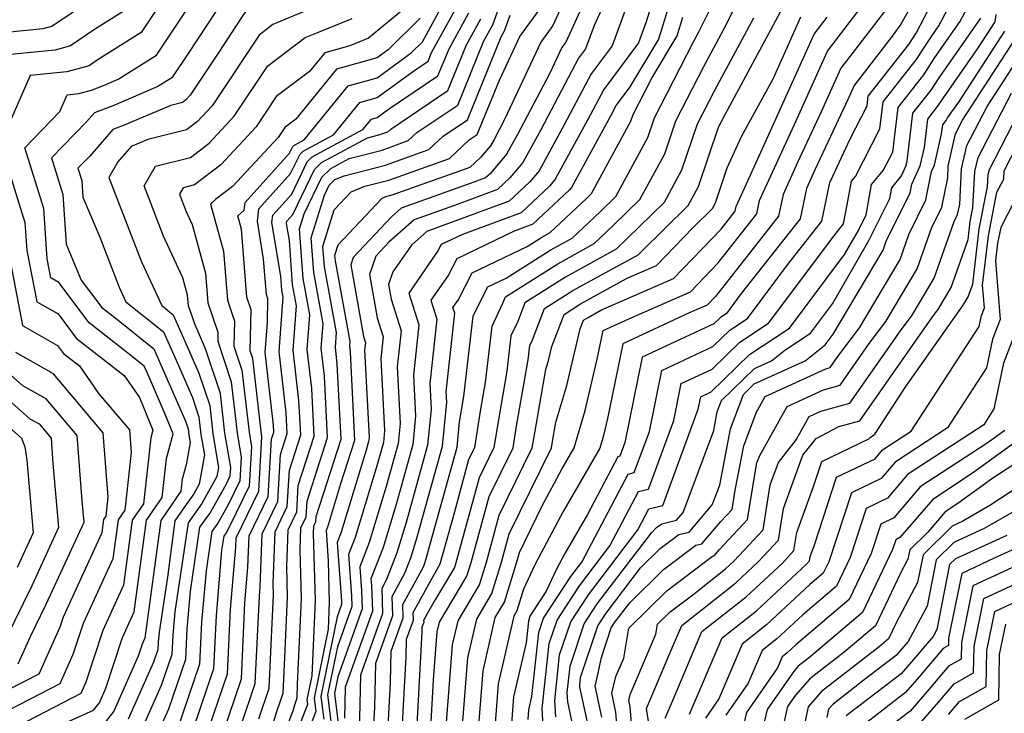
# Model space of a CAD drawing. Extents: x 2032210 to 2040412, y 2863029 to 2864718.
# Drawn here: x 2034801 to 2034913, y 2863486 to 2863565 of the extents above; entities that cross this region are included whole.
import ezdxf

# ---------------------------------------------------------------- set-up
doc = ezdxf.new("R2010")
doc.units = 0

msp = doc.modelspace()

# ---------------------------------------------------------------- linework, layer by layer
at = {"layer": 'Unknown_Line_Type', "color": 0}
for points in [[(2034821.52, 2863574.65, 2110), (2034814.43, 2863563.98, 2110), (2034809.39, 2863560.8, 2110), (2034808.48, 2863560.18, 2110), (2034805.94, 2863559.47, 2110), (2034801.75, 2863559.06, 2110), (2034799.11, 2863553.05, 2110)], [(2034869.82, 2863572.86, 2076), (2034866.14, 2863564.79, 2076), (2034865.16, 2863562.1, 2076), (2034864.36, 2863561.03, 2076), (2034860.03, 2863552.86, 2076), (2034857.99, 2863549.12, 2076), (2034856.52, 2863547.39, 2076), (2034855.09, 2863546.04, 2076), (2034850.17, 2863544.22, 2076), (2034845.57, 2863542.58, 2076), (2034842.7, 2863540.03, 2076), (2034841.21, 2863538.44, 2076), (2034840.5, 2863536.32, 2076), (2034841.37, 2863531.39, 2076), (2034842.05, 2863529.22, 2076), (2034841.78, 2863526.76, 2076), (2034842.2, 2863518.53, 2076), (2034842.07, 2863517.15, 2076), (2034841.25, 2863514.21, 2076), (2034838.85, 2863506.32, 2076), (2034838.08, 2863504.35, 2076), (2034838.42, 2863499.64, 2076), (2034838.47, 2863498.41, 2076), (2034836.83, 2863493.82, 2076), (2034835.7, 2863488.32, 2076), (2034836.15, 2863484.72, 2076)], [(2034864.9, 2863572.41, 2080), (2034861.41, 2863564.76, 2080), (2034860.05, 2863562.88, 2080), (2034855.94, 2863554.12, 2080), (2034854.7, 2863551.77, 2080), (2034854.29, 2863551.02, 2080), (2034853.15, 2863549.68, 2080), (2034851.95, 2863548.55, 2080), (2034843.05, 2863545.38, 2080), (2034842.32, 2863545.19, 2080), (2034841.9, 2863545.02, 2080), (2034836.86, 2863539.68, 2080), (2034836.5, 2863538.52, 2080), (2034836.55, 2863537.89, 2080), (2034838.23, 2863528.7, 2080), (2034838.19, 2863528.14, 2080), (2034838.26, 2863527.51, 2080), (2034838.77, 2863517.39, 2080), (2034837.17, 2863512.42, 2080), (2034835.67, 2863507.49, 2080), (2034835.52, 2863507.12, 2080), (2034835.77, 2863503.63, 2080), (2034835.89, 2863498.9, 2080), (2034835.76, 2863495.85, 2080), (2034834.15, 2863487.97, 2080), (2034834.34, 2863486.42, 2080), (2034831.02, 2863477.84, 2080)], [(2034867.36, 2863572.64, 2078), (2034862.9, 2863562.87, 2078), (2034862.45, 2863562.24, 2078), (2034861.08, 2863559.32, 2078), (2034857.36, 2863552.32, 2078), (2034856.14, 2863550.07, 2078), (2034854.25, 2863547.85, 2078), (2034853.73, 2863547.36, 2078), (2034851.96, 2863546.71, 2078), (2034844.11, 2863543.91, 2078), (2034843, 2863542.92, 2078), (2034838.62, 2863538.26, 2078), (2034838.35, 2863537.44, 2078), (2034839.78, 2863529.27, 2078), (2034840.01, 2863528.54, 2078), (2034839.92, 2863527.72, 2078), (2034840.43, 2863517.72, 2078), (2034840.38, 2863517.26, 2078), (2034840.11, 2863516.27, 2078), (2034837.26, 2863506.91, 2078), (2034836.8, 2863505.74, 2078), (2034837.28, 2863499.06, 2078), (2034837.3, 2863498.67, 2078), (2034836.79, 2863497.25, 2078), (2034834.93, 2863488.14, 2078), (2034835.25, 2863485.57, 2078)], [(2034842.37, 2863480.34, 2066), (2034842.88, 2863489.78, 2066), (2034842.97, 2863493.32, 2066), (2034844.33, 2863497.12, 2066), (2034844.27, 2863498.65, 2066), (2034846.63, 2863502.94, 2066), (2034846.8, 2863503.39, 2066), (2034846.95, 2863503.89, 2066), (2034850.49, 2863516.62, 2066), (2034850.77, 2863519.53, 2066), (2034851.16, 2863521.95, 2066), (2034851.3, 2863522.73, 2066), (2034852.32, 2863531.57, 2066), (2034853.11, 2863533.22, 2066), (2034853.99, 2863534.91, 2066), (2034856.09, 2863535.91, 2066), (2034861.11, 2863539.11, 2066), (2034863.62, 2863540.49, 2066), (2034866.8, 2863543.5, 2066), (2034868.59, 2863545.26, 2066), (2034872.26, 2863551.98, 2066), (2034873.02, 2863554.23, 2066), (2034877.42, 2863562.84, 2066), (2034878.1, 2863564.11, 2066), (2034882.21, 2863572.38, 2066)], [(2034874.03, 2863571.61, 2072), (2034872.07, 2863565.19, 2072), (2034871.2, 2863562.81, 2072), (2034867.22, 2863557.45, 2072), (2034865.36, 2863553.95, 2072), (2034861.69, 2863547.22, 2072), (2034861.06, 2863546.47, 2072), (2034857.79, 2863543.39, 2072), (2034851.09, 2863540.91, 2072), (2034848.67, 2863539.75, 2072), (2034848.3, 2863539.05, 2072), (2034844.99, 2863534.21, 2072), (2034846.13, 2863530.57, 2072), (2034845.51, 2863524.84, 2072), (2034845.75, 2863520.14, 2072), (2034845.43, 2863516.94, 2072), (2034843.53, 2863510.08, 2072), (2034842.03, 2863505.15, 2072), (2034840.65, 2863501.58, 2072), (2034840.7, 2863500.82, 2072), (2034840.81, 2863497.9, 2072), (2034837.71, 2863489.22, 2072), (2034837.63, 2863485.68, 2072)], [(2034843.95, 2863479.44, 2064), (2034844.67, 2863492.66, 2064), (2034844.72, 2863494.68, 2064), (2034845.5, 2863496.86, 2064), (2034845.47, 2863497.74, 2064), (2034847.25, 2863500.99, 2064), (2034848.56, 2863503.31, 2064), (2034850.17, 2863509.13, 2064), (2034851.84, 2863515.24, 2064), (2034852.49, 2863516.58, 2064), (2034853.2, 2863520.97, 2064), (2034853.73, 2863524.02, 2064), (2034854.47, 2863530.45, 2064), (2034855.72, 2863533.05, 2064), (2034856, 2863533.77, 2064), (2034861.97, 2863537.57, 2064), (2034866.12, 2863539.86, 2064), (2034868.35, 2863541.97, 2064), (2034871.35, 2863544.91, 2064), (2034874.19, 2863550.11, 2064), (2034875.46, 2863553.87, 2064), (2034878.64, 2863560.09, 2064), (2034881.21, 2863564.86, 2064), (2034884.14, 2863570.77, 2064)], [(2034825.14, 2863569.76, 2106), (2034819.78, 2863561.59, 2106), (2034817.92, 2863558.81, 2106), (2034816.33, 2863557.8, 2106), (2034811.31, 2863555.65, 2106), (2034809.07, 2863554.81, 2106), (2034808.16, 2863553.76, 2106), (2034804.16, 2863549.65, 2106), (2034805.48, 2863545.47, 2106), (2034805.84, 2863539.79, 2106), (2034807.58, 2863535.7, 2106), (2034809.92, 2863532.56, 2106), (2034811.41, 2863531.41, 2106), (2034815.86, 2863527.83, 2106), (2034816.66, 2863526.01, 2106), (2034819.52, 2863519.5, 2106), (2034819.78, 2863518.71, 2106), (2034819.86, 2863518, 2106), (2034820, 2863517.17, 2106), (2034819.55, 2863514.6, 2106), (2034819.11, 2863512.96, 2106), (2034818.96, 2863511.59, 2106), (2034816.65, 2863508.25, 2106), (2034814.85, 2863494.81, 2106), (2034814.53, 2863494.12, 2106), (2034814.08, 2863492.75, 2106), (2034811.28, 2863486.48, 2106), (2034808.83, 2863483.3, 2106)], [(2034829.12, 2863483.79, 2086), (2034829.91, 2863486.45, 2086), (2034830.62, 2863488.53, 2086), (2034830.85, 2863493.45, 2086), (2034831.12, 2863499.52, 2086), (2034831.03, 2863502.99, 2086), (2034831.18, 2863507.19, 2086), (2034832.18, 2863509.25, 2086), (2034832.35, 2863512.24, 2086), (2034834.17, 2863517.87, 2086), (2034833.89, 2863523.33, 2086), (2034833.38, 2863527.79, 2086), (2034833.66, 2863531.73, 2086), (2034832.9, 2863535.88, 2086), (2034832.5, 2863541.55, 2086), (2034833.02, 2863543.25, 2086), (2034835.05, 2863547.44, 2086), (2034836.07, 2863548.46, 2086), (2034838.17, 2863549.59, 2086), (2034841.92, 2863550.55, 2086), (2034844.91, 2863551.62, 2086), (2034845.89, 2863552.54, 2086), (2034850.55, 2863555.67, 2086), (2034853.53, 2863563.02, 2086), (2034854.55, 2863564.86, 2086), (2034856.21, 2863569.44, 2086)], [(2034871.12, 2863570.52, 2074), (2034868.18, 2863562.46, 2074), (2034865.79, 2863559.24, 2074), (2034862.69, 2863553.41, 2074), (2034859.84, 2863548.17, 2074), (2034858.79, 2863546.93, 2074), (2034856.44, 2863544.72, 2074), (2034848.37, 2863541.73, 2074), (2034847.03, 2863541.25, 2074), (2034845.28, 2863539.7, 2074), (2034843.14, 2863536.63, 2074), (2034842.66, 2863535.19, 2074), (2034842.95, 2863533.52, 2074), (2034844.09, 2863529.89, 2074), (2034843.65, 2863525.8, 2074), (2034843.97, 2863519.33, 2074), (2034843.75, 2863517.04, 2074), (2034842.39, 2863512.14, 2074), (2034840.44, 2863505.73, 2074), (2034839.37, 2863502.97, 2074), (2034839.56, 2863500.23, 2074), (2034839.64, 2863498.15, 2074), (2034836.87, 2863490.4, 2074), (2034836.48, 2863488.49, 2074), (2034837.05, 2863483.87, 2074)], [(2034852.55, 2863479.57, 2054), (2034853.44, 2863491.09, 2054), (2034854.84, 2863497.16, 2054), (2034855.89, 2863498.9, 2054), (2034857.31, 2863503.53, 2054), (2034857.6, 2863504.59, 2054), (2034860.21, 2863509.92, 2054), (2034862.43, 2863514.1, 2054), (2034863.84, 2863516.54, 2054), (2034865.09, 2863520.81, 2054), (2034866.49, 2863526.66, 2054), (2034867.15, 2863529.93, 2054), (2034870.07, 2863531.28, 2054), (2034877.11, 2863534.36, 2054), (2034880.29, 2863537.67, 2054), (2034884.69, 2863543.28, 2054), (2034885.01, 2863544.8, 2054), (2034887.35, 2863549.92, 2054), (2034888.97, 2863553.4, 2054), (2034892.77, 2863561.85, 2054), (2034895.24, 2863565.06, 2054), (2034899.38, 2863570.52, 2054)], [(2034805.09, 2863484.84, 2108), (2034808.99, 2863486.57, 2108), (2034809.64, 2863487.42, 2108), (2034810.39, 2863489.09, 2108), (2034812.28, 2863494.9, 2108), (2034813.63, 2863497.83, 2108), (2034815.02, 2863508.28, 2108), (2034816.82, 2863510.88, 2108), (2034817.31, 2863515.31, 2108), (2034818.07, 2863518.14, 2108), (2034817.12, 2863520.48, 2108), (2034815.08, 2863525.13, 2108), (2034814.75, 2863525.88, 2108), (2034812.9, 2863527.37, 2108), (2034808.47, 2863530.81, 2108), (2034805, 2863535.44, 2108), (2034804.1, 2863535.95, 2108), (2034803.68, 2863538.12, 2108), (2034803.31, 2863543.87, 2108), (2034801.12, 2863550.82, 2108), (2034805.12, 2863554.94, 2108), (2034805.97, 2863556.86, 2108), (2034807.31, 2863556.99, 2108), (2034808.73, 2863557.39, 2108), (2034810.13, 2863557.92, 2108), (2034811.8, 2863558.63, 2108), (2034816.18, 2863561.39, 2108), (2034821.28, 2863569.07, 2108)], [(2034875.14, 2863568.66, 2070), (2034873.48, 2863563.2, 2070), (2034870.22, 2863557.78, 2070), (2034868.65, 2863555.66, 2070), (2034868.03, 2863554.5, 2070), (2034863.55, 2863546.26, 2070), (2034863.33, 2863546.01, 2070), (2034859.14, 2863542.07, 2070), (2034857, 2863541.28, 2070), (2034850.44, 2863538.14, 2070), (2034849.45, 2863536.23, 2070), (2034847.5, 2863533.39, 2070), (2034848.17, 2863531.25, 2070), (2034847.38, 2863523.88, 2070), (2034847.52, 2863520.95, 2070), (2034847.12, 2863516.83, 2070), (2034844.67, 2863508.02, 2070), (2034843.62, 2863504.56, 2070), (2034842.43, 2863501.5, 2070), (2034841.88, 2863500.49, 2070), (2034841.98, 2863497.64, 2070), (2034839.47, 2863490.59, 2070), (2034839.3, 2863484.04, 2070)], [(2034860.35, 2863484.11, 2046), (2034860.2, 2863486.78, 2046), (2034861, 2863494.18, 2046), (2034861.9, 2863496.87, 2046), (2034864.46, 2863500.8, 2046), (2034867.92, 2863505.34, 2046), (2034871.2, 2863511.56, 2046), (2034872.34, 2863511.83, 2046), (2034875.23, 2863519.68, 2046), (2034876.08, 2863523.88, 2046), (2034879.59, 2863525.52, 2046), (2034882.75, 2863528.59, 2046), (2034886.04, 2863530.77, 2046), (2034893.48, 2863540.73, 2046), (2034894.58, 2863542.14, 2046), (2034895.03, 2863544.28, 2046), (2034895.52, 2863546.99, 2046), (2034895.97, 2863547.54, 2046), (2034898.75, 2863552.96, 2046), (2034899.12, 2863556.05, 2046), (2034902.89, 2863560.86, 2046), (2034904.55, 2863563.41, 2046), (2034905.48, 2863564.75, 2046), (2034907.88, 2863569.3, 2046)], [(2034796.37, 2863563.76, 2114), (2034803.22, 2863564.43, 2114), (2034804.23, 2863564.71, 2114), (2034808.76, 2863567.79, 2114)], [(2034821.65, 2863483.04, 2094), (2034824.27, 2863490.74, 2094), (2034824.61, 2863498.11, 2094), (2034825.22, 2863505.21, 2094), (2034825.26, 2863506.28, 2094), (2034827.84, 2863511.59, 2094), (2034828.2, 2863517.85, 2094), (2034828.11, 2863518.4, 2094), (2034827.15, 2863526.76, 2094), (2034826.86, 2863527.63, 2094), (2034826.99, 2863532.29, 2094), (2034826.49, 2863533.74, 2094), (2034825.86, 2863541.5, 2094), (2034825.44, 2863543.02, 2094), (2034826.16, 2863543.7, 2094), (2034826.27, 2863544.54, 2094), (2034831.35, 2863550.21, 2094), (2034831.72, 2863550.96, 2094), (2034831.83, 2863551.08, 2094), (2034833.01, 2863551.71, 2094), (2034838.04, 2863557.87, 2094), (2034841.34, 2863558.79, 2094), (2034845.24, 2863561.65, 2094), (2034846.53, 2863562.92, 2094), (2034849.1, 2863567.57, 2094)], [(2034900.27, 2863567.72, 2052), (2034897.75, 2863564.39, 2052), (2034894.29, 2863559.89, 2052), (2034892.04, 2863554.9, 2052), (2034889.35, 2863549.14, 2052), (2034887.69, 2863545.48, 2052), (2034887.17, 2863543, 2052), (2034879.97, 2863533.82, 2052), (2034879.04, 2863532.85, 2052), (2034876.98, 2863531.95, 2052), (2034869.39, 2863528.41, 2052), (2034867.66, 2863519.91, 2052), (2034867.19, 2863517.95, 2052), (2034866.77, 2863516.52, 2052), (2034862.61, 2863509.29, 2052), (2034859.4, 2863503.26, 2052), (2034858.08, 2863500.42, 2052), (2034857.31, 2863497.91, 2052), (2034856.97, 2863497.33, 2052), (2034855.18, 2863489.61, 2052), (2034854.56, 2863481.55, 2052)], [(2034902.94, 2863568.12, 2050), (2034901.16, 2863564.92, 2050), (2034900.26, 2863563.72, 2050), (2034895.81, 2863557.93, 2050), (2034895.11, 2863556.39, 2050), (2034891.36, 2863548.35, 2050), (2034890.36, 2863546.16, 2050), (2034889.64, 2863542.71, 2050), (2034882.93, 2863534.15, 2050), (2034881.24, 2863531.89, 2050), (2034880.5, 2863531.4, 2050), (2034879.78, 2863530.7, 2050), (2034871.62, 2863526.9, 2050), (2034869.63, 2863517.14, 2050), (2034869.06, 2863515.58, 2050), (2034868.83, 2863515.53, 2050), (2034865.36, 2863508.94, 2050), (2034862.79, 2863504.48, 2050), (2034861.84, 2863502.68, 2050), (2034860.66, 2863500.16, 2050), (2034858.8, 2863497.31, 2050), (2034858.62, 2863496.76, 2050), (2034858.35, 2863494.29, 2050), (2034856.92, 2863488.12, 2050), (2034856.57, 2863483.53, 2050)], [(2034861.74, 2863485.82, 2044), (2034861.63, 2863487.69, 2044), (2034862.19, 2863492.89, 2044), (2034863.45, 2863496.66, 2044), (2034865.47, 2863499.76, 2044), (2034871.12, 2863507.19, 2044), (2034872.38, 2863509.58, 2044), (2034873.98, 2863509.95, 2044), (2034878.02, 2863520.95, 2044), (2034878.31, 2863522.37, 2044), (2034879.5, 2863522.92, 2044), (2034883.87, 2863527.19, 2044), (2034888.43, 2863530.21, 2044), (2034894.72, 2863538.62, 2044), (2034896.29, 2863541.35, 2044), (2034897.19, 2863543.15, 2044), (2034897.81, 2863546.61, 2044), (2034899.14, 2863548.23, 2044), (2034900.21, 2863550.32, 2044), (2034900.82, 2863555.4, 2044), (2034903.75, 2863559.13, 2044), (2034905.03, 2863561.11, 2044), (2034907.88, 2863565.18, 2044), (2034909.29, 2863567.85, 2044)], [(2034812.68, 2863566.57, 2112), (2034809.08, 2863564.3, 2112), (2034806.36, 2863562.45, 2112), (2034804.58, 2863561.95, 2112), (2034797.53, 2863561.26, 2112)], [(2034826.68, 2863566.92, 2104), (2034823.19, 2863561.61, 2104), (2034820, 2863556.81, 2104), (2034819.5, 2863556.27, 2104), (2034819.12, 2863555.98, 2104), (2034817.79, 2863555.65, 2104), (2034812.49, 2863553.38, 2104), (2034811.19, 2863552.9, 2104), (2034808.54, 2863549.86, 2104), (2034807.2, 2863548.48, 2104), (2034807.65, 2863547.08, 2104), (2034807.77, 2863545.17, 2104), (2034809.71, 2863540.6, 2104), (2034811.91, 2863534.89, 2104), (2034812.68, 2863533.23, 2104), (2034816.97, 2863529.78, 2104), (2034818.25, 2863526.89, 2104), (2034820.26, 2863522.28, 2104), (2034821.01, 2863520.05, 2104), (2034821.24, 2863518.06, 2104), (2034821.63, 2863515.74, 2104), (2034821.04, 2863512.39, 2104), (2034820.42, 2863511.29, 2104), (2034819.55, 2863510.07, 2104), (2034818.27, 2863508.22, 2104), (2034817.41, 2863501.79, 2104), (2034816.46, 2863495.49, 2104), (2034816.37, 2863494.39, 2104), (2034816.33, 2863493.5, 2104), (2034815.83, 2863492.05, 2104), (2034812.92, 2863485.55, 2104)], [(2034834.19, 2863566.85, 2102), (2034829.46, 2863564.87, 2102), (2034827.89, 2863563.68, 2102), (2034822.52, 2863555.61, 2102), (2034820.83, 2863553.8, 2102), (2034819.59, 2863552.84, 2102), (2034815.16, 2863551.75, 2102), (2034813.67, 2863551.11, 2102), (2034813.3, 2863550.98, 2102), (2034811.75, 2863549.2, 2102), (2034810.73, 2863547.42, 2102), (2034814.45, 2863537.79, 2102), (2034816.76, 2863532.79, 2102), (2034818.08, 2863531.72, 2102), (2034819.83, 2863527.77, 2102), (2034821.01, 2863525.06, 2102), (2034822.24, 2863521.39, 2102), (2034822.61, 2863518.13, 2102), (2034823.25, 2863514.31, 2102), (2034823.07, 2863513.26, 2102), (2034821.34, 2863510.17, 2102), (2034819.78, 2863507.99, 2102), (2034818.25, 2863497.83, 2102), (2034818.02, 2863495.14, 2102), (2034817.91, 2863492.95, 2102), (2034816.71, 2863489.4, 2102), (2034814.57, 2863484.62, 2102)], [(2034844.23, 2863566.53, 2098), (2034840.38, 2863563.32, 2098), (2034838.24, 2863562.46, 2098), (2034835.38, 2863561.66, 2098), (2034833.62, 2863559.52, 2098), (2034829.84, 2863556.65, 2098), (2034827.54, 2863553.2, 2098), (2034823.51, 2863548.85, 2098), (2034820.52, 2863546.57, 2098), (2034819.21, 2863546.24, 2098), (2034818.78, 2863545.5, 2098), (2034819.51, 2863543.61, 2098), (2034820.23, 2863542.05, 2098), (2034821.76, 2863536.49, 2098), (2034822.03, 2863533.09, 2098), (2034823.18, 2863529.75, 2098), (2034823.15, 2863528.71, 2098), (2034824.69, 2863524.08, 2098), (2034825.36, 2863518.26, 2098), (2034825.82, 2863515.49, 2098), (2034825.67, 2863512.76, 2098), (2034824.31, 2863509.96, 2098), (2034823.18, 2863507.94, 2098), (2034822.49, 2863506.98, 2098), (2034821.82, 2863502.5, 2098), (2034821.32, 2863496.63, 2098), (2034821.09, 2863491.84, 2098), (2034818.46, 2863484.1, 2098)], [(2034823.72, 2863483.89, 2092), (2034825.86, 2863490.18, 2092), (2034826.26, 2863498.86, 2092), (2034826.61, 2863502.93, 2092), (2034826.74, 2863506.51, 2092), (2034828.92, 2863511, 2092), (2034829.3, 2863517.53, 2092), (2034829.56, 2863518.35, 2092), (2034829.52, 2863519.14, 2092), (2034828.58, 2863527.44, 2092), (2034828.82, 2863530.84, 2092), (2034828.89, 2863533.56, 2092), (2034828.72, 2863534.06, 2092), (2034828.39, 2863538.09, 2092), (2034827.68, 2863542.41, 2092), (2034827.86, 2863543.84, 2092), (2034831.48, 2863547.87, 2092), (2034832.55, 2863550.08, 2092), (2034832.89, 2863550.42, 2092), (2034836.37, 2863552.3, 2092), (2034839.38, 2863555.98, 2092), (2034841.35, 2863556.53, 2092), (2034845.4, 2863559.49, 2092), (2034847.18, 2863560.69, 2092), (2034847.57, 2863561.67, 2092), (2034850.46, 2863566.89, 2092)], [(2034825.78, 2863484.74, 2090), (2034827.44, 2863489.63, 2090), (2034827.91, 2863499.6, 2090), (2034828, 2863500.65, 2090), (2034828.22, 2863506.73, 2090), (2034830.01, 2863510.42, 2090), (2034830.32, 2863515.77, 2090), (2034831.1, 2863518.19, 2090), (2034830.98, 2863520.54, 2090), (2034830.18, 2863527.56, 2090), (2034830.62, 2863533.75, 2090), (2034830.47, 2863534.54, 2090), (2034830.36, 2863536.14, 2090), (2034829.35, 2863542.28, 2090), (2034829.46, 2863543.13, 2090), (2034831.6, 2863545.52, 2090), (2034833.38, 2863549.2, 2090), (2034833.95, 2863549.77, 2090), (2034839.73, 2863552.89, 2090), (2034840.71, 2863554.08, 2090), (2034841.35, 2863554.26, 2090), (2034842.66, 2863555.22, 2090), (2034848.3, 2863559.02, 2090), (2034849.56, 2863562.12, 2090), (2034851.82, 2863566.22, 2090)], [(2034829.38, 2863476.78, 2082), (2034833.44, 2863487.27, 2082), (2034833.37, 2863487.8, 2082), (2034833.92, 2863490.49, 2082), (2034834.3, 2863499.11, 2082), (2034834.1, 2863506.77, 2082), (2034834.14, 2863507.65, 2082), (2034834.34, 2863508.08, 2082), (2034834.38, 2863508.71, 2082), (2034837.24, 2863517.55, 2082), (2034836.8, 2863526.11, 2082), (2034836.59, 2863528.03, 2082), (2034836.7, 2863529.71, 2082), (2034835.33, 2863537.22, 2082), (2034835.17, 2863539.53, 2082), (2034836.45, 2863543.72, 2082), (2034838.38, 2863545.76, 2082), (2034839.95, 2863546.41, 2082), (2034842.68, 2863547.1, 2082), (2034849.6, 2863549.58, 2082), (2034851.87, 2863551.71, 2082), (2034852.79, 2863552.33, 2082), (2034855.31, 2863558.51, 2082), (2034857.66, 2863563.51, 2082), (2034859.91, 2863566.65, 2082)], [(2034847.12, 2863477.63, 2060), (2034847.79, 2863490.03, 2060), (2034848.22, 2863495.53, 2060), (2034848.47, 2863496.63, 2060), (2034851.61, 2863501.88, 2060), (2034852.09, 2863503.44, 2060), (2034854.14, 2863510.98, 2060), (2034856.88, 2863516.56, 2060), (2034857.27, 2863519, 2060), (2034858.58, 2863526.58, 2060), (2034858.77, 2863528.21, 2060), (2034859.08, 2863528.86, 2060), (2034860.46, 2863532.44, 2060), (2034863.7, 2863534.51, 2060), (2034871.14, 2863538.6, 2060), (2034871.45, 2863538.9, 2060), (2034876.87, 2863544.22, 2060), (2034878.05, 2863546.39, 2060), (2034880.34, 2863553.16, 2060), (2034881.08, 2863554.6, 2060), (2034887.42, 2863566.35, 2060)], [(2034858.58, 2863485.52, 2048), (2034858.66, 2863486.64, 2048), (2034859.01, 2863488.15, 2048), (2034859.81, 2863495.47, 2048), (2034860.35, 2863497.09, 2048), (2034863.45, 2863501.84, 2048), (2034864.71, 2863503.5, 2048), (2034870.02, 2863513.55, 2048), (2034870.7, 2863513.71, 2048), (2034872.43, 2863518.41, 2048), (2034873.85, 2863525.39, 2048), (2034879.69, 2863528.11, 2048), (2034881.62, 2863529.99, 2048), (2034883.64, 2863531.33, 2048), (2034888.2, 2863537.44, 2048), (2034892.11, 2863542.43, 2048), (2034893.04, 2863546.85, 2048), (2034893.37, 2863547.56, 2048), (2034895.35, 2863551.81, 2048), (2034897.29, 2863555.6, 2048), (2034897.42, 2863556.7, 2048), (2034902.04, 2863562.59, 2048), (2034902.89, 2863563.9, 2048), (2034904.3, 2863566.61, 2048)], [(2034816.21, 2863483.68, 2100), (2034817.58, 2863486.75, 2100), (2034819.5, 2863492.39, 2100), (2034819.67, 2863495.88, 2100), (2034820.03, 2863500.16, 2100), (2034821.13, 2863507.48, 2100), (2034822.26, 2863509.06, 2100), (2034824.1, 2863512.35, 2100), (2034824.58, 2863513.34, 2100), (2034824.64, 2863514.3, 2100), (2034823.98, 2863518.2, 2100), (2034823.46, 2863522.73, 2100), (2034821.76, 2863527.84, 2100), (2034821.41, 2863528.65, 2100), (2034820.56, 2863530.57, 2100), (2034819.81, 2863532.77, 2100), (2034819.71, 2863533.98, 2100), (2034819.16, 2863535.97, 2100), (2034816.98, 2863540.7, 2100), (2034814.76, 2863546.46, 2100), (2034816.05, 2863548.72, 2100), (2034820.05, 2863549.71, 2100), (2034822.17, 2863551.32, 2100), (2034825.03, 2863554.41, 2100), (2034828.86, 2863560.17, 2100), (2034833.12, 2863563.39, 2100), (2034834.46, 2863563.95, 2100), (2034838.5, 2863565.57, 2100)], [(2034846.28, 2863565.62, 2096), (2034842.62, 2863562, 2096), (2034841.34, 2863561.06, 2096), (2034836.71, 2863559.77, 2096), (2034832.06, 2863554.08, 2096), (2034830.81, 2863553.13, 2096), (2034830.06, 2863552, 2096), (2034824.84, 2863546.38, 2096), (2034822.95, 2863544.93, 2096), (2034822.33, 2863544.35, 2096), (2034823.81, 2863538.99, 2096), (2034824.26, 2863533.41, 2096), (2034825.08, 2863531.02, 2096), (2034825, 2863528.17, 2096), (2034825.92, 2863525.42, 2096), (2034826.73, 2863518.33, 2096), (2034827.01, 2863516.67, 2096), (2034826.75, 2863512.17, 2096), (2034824.51, 2863507.56, 2096), (2034824.1, 2863506.82, 2096), (2034823.85, 2863506.47, 2096), (2034823.6, 2863504.84, 2096), (2034822.96, 2863497.37, 2096), (2034822.68, 2863491.29, 2096), (2034819.58, 2863482.19, 2096)], [(2034827.83, 2863476.41, 2084), (2034831.72, 2863486.44, 2084), (2034831.98, 2863487.3, 2084), (2034832.21, 2863487.98, 2084), (2034832.28, 2863489.57, 2084), (2034832.71, 2863499.31, 2084), (2034832.57, 2863504.88, 2084), (2034832.66, 2863507.42, 2084), (2034833.26, 2863508.66, 2084), (2034833.36, 2863510.47, 2084), (2034835.7, 2863517.71, 2084), (2034835.35, 2863524.72, 2084), (2034834.98, 2863527.91, 2084), (2034835.18, 2863530.72, 2084), (2034834.12, 2863536.55, 2084), (2034833.83, 2863540.54, 2084), (2034835.33, 2863545.4, 2084), (2034835.88, 2863546.55, 2084), (2034836.51, 2863547.18, 2084), (2034837.58, 2863547.62, 2084), (2034842.3, 2863548.83, 2084), (2034847.26, 2863550.6, 2084), (2034848.88, 2863552.12, 2084), (2034851.67, 2863554, 2084), (2034855.52, 2863563.47, 2084), (2034855.91, 2863564.18, 2084), (2034856.55, 2863565.95, 2084)], [(2034827.85, 2863485.6, 2088), (2034829.03, 2863489.08, 2088), (2034829.42, 2863497.32, 2088), (2034829.52, 2863499.73, 2088), (2034829.49, 2863501.1, 2088), (2034829.7, 2863506.96, 2088), (2034831.09, 2863509.83, 2088), (2034831.33, 2863514, 2088), (2034832.63, 2863518.03, 2088), (2034832.43, 2863521.93, 2088), (2034831.78, 2863527.68, 2088), (2034832.14, 2863532.74, 2088), (2034831.69, 2863535.21, 2088), (2034831.33, 2863540.22, 2088), (2034831.01, 2863542.15, 2088), (2034831.05, 2863542.42, 2088), (2034831.72, 2863543.17, 2088), (2034834.22, 2863548.32, 2088), (2034835.01, 2863549.12, 2088), (2034840.26, 2863551.95, 2088), (2034841.55, 2863552.27, 2088), (2034842.57, 2863552.64, 2088), (2034842.9, 2863552.95, 2088), (2034849.42, 2863557.35, 2088), (2034851.55, 2863562.57, 2088), (2034853.19, 2863565.54, 2088)], [(2034840.79, 2863481.25, 2068), (2034841.09, 2863486.91, 2068), (2034841.22, 2863491.95, 2068), (2034843.16, 2863497.38, 2068), (2034843.07, 2863499.57, 2068), (2034844.53, 2863502.22, 2068), (2034845.21, 2863503.98, 2068), (2034845.81, 2863505.95, 2068), (2034848.8, 2863516.73, 2068), (2034849.3, 2863521.76, 2068), (2034849.24, 2863522.92, 2068), (2034850.21, 2863531.92, 2068), (2034850.01, 2863532.56, 2068), (2034850.59, 2863533.41, 2068), (2034852.22, 2863536.52, 2068), (2034858.5, 2863539.53, 2068), (2034860.24, 2863540.64, 2068), (2034861.11, 2863541.12, 2068), (2034865.25, 2863545.03, 2068), (2034865.83, 2863545.6, 2068), (2034870.33, 2863553.84, 2068), (2034870.58, 2863554.59, 2068), (2034872.71, 2863558.77, 2068), (2034875.61, 2863563.59, 2068), (2034876.26, 2863565.71, 2068)], [(2034884.32, 2863565.61, 2062), (2034879.86, 2863557.35, 2062), (2034877.9, 2863553.52, 2062), (2034876.12, 2863548.25, 2062), (2034874.11, 2863544.57, 2062), (2034869.9, 2863540.43, 2062), (2034868.63, 2863539.23, 2062), (2034862.84, 2863536.04, 2062), (2034858.23, 2863533.11, 2062), (2034857.4, 2863530.96, 2062), (2034856.62, 2863529.33, 2062), (2034856.15, 2863525.3, 2062), (2034855.23, 2863519.98, 2062), (2034854.69, 2863516.57, 2062), (2034852.99, 2863513.11, 2062), (2034850.35, 2863503.41, 2062), (2034850.18, 2863502.88, 2062), (2034848.02, 2863499.25, 2062), (2034847.12, 2863497.65, 2062), (2034846.66, 2863496.82, 2062), (2034846.67, 2863496.6, 2062), (2034846.47, 2863496.05, 2062), (2034846.46, 2863495.53, 2062), (2034845.54, 2863478.54, 2062)], [(2034848.89, 2863480.21, 2058), (2034849.96, 2863494.05, 2058), (2034850.6, 2863496.8, 2058), (2034853.04, 2863500.89, 2058), (2034853.83, 2863503.47, 2058), (2034855.29, 2863508.85, 2058), (2034859.07, 2863516.56, 2058), (2034859.31, 2863518.02, 2058), (2034860.6, 2863525.5, 2058), (2034860.9, 2863526.52, 2058), (2034861.28, 2863528.1, 2058), (2034862.69, 2863531.78, 2058), (2034864.57, 2863532.98, 2058), (2034869.91, 2863535.92, 2058), (2034873.25, 2863537.38, 2058), (2034877.38, 2863541.67, 2058), (2034879.63, 2863543.88, 2058), (2034879.98, 2863544.52, 2058), (2034881.33, 2863548.5, 2058), (2034882.94, 2863552.11, 2058), (2034886.59, 2863558.76, 2058), (2034889.74, 2863565.76, 2058)], [(2034850.54, 2863477.59, 2056), (2034851.7, 2863492.57, 2056), (2034852.72, 2863496.98, 2056), (2034854.46, 2863499.9, 2056), (2034855.57, 2863503.5, 2056), (2034856.44, 2863506.72, 2056), (2034861.27, 2863516.55, 2056), (2034861.34, 2863517.03, 2056), (2034861.77, 2863519.49, 2056), (2034863, 2863523.67, 2056), (2034864.54, 2863530.12, 2056), (2034864.92, 2863531.12, 2056), (2034865.44, 2863531.44, 2056), (2034866.89, 2863532.25, 2056), (2034875.18, 2863535.87, 2056), (2034880.62, 2863541.52, 2056), (2034882.22, 2863543.57, 2056), (2034882.34, 2863544.12, 2056), (2034885.34, 2863550.71, 2056), (2034885.9, 2863551.91, 2056), (2034891.26, 2863563.8, 2056), (2034892.74, 2863565.73, 2056)], [(2034863.74, 2863484.64, 2042), (2034863.12, 2863487.52, 2042), (2034863.06, 2863488.6, 2042), (2034863.38, 2863491.6, 2042), (2034864.99, 2863496.44, 2042), (2034866.48, 2863498.71, 2042), (2034872.66, 2863506.84, 2042), (2034873.26, 2863507.44, 2042), (2034873.85, 2863507.88, 2042), (2034875.54, 2863508.28, 2042), (2034876.28, 2863509.16, 2042), (2034879.78, 2863518.54, 2042), (2034880.19, 2863520.65, 2042), (2034880.67, 2863521.94, 2042), (2034884.42, 2863525.6, 2042), (2034886.37, 2863526.48, 2042), (2034887.89, 2863527.7, 2042), (2034890.83, 2863529.65, 2042), (2034893.33, 2863533, 2042), (2034897.5, 2863540.22, 2042), (2034899.88, 2863545, 2042), (2034900.11, 2863546.24, 2042), (2034901.23, 2863547.61, 2042), (2034901.73, 2863548.69, 2042), (2034901.86, 2863549.26, 2042), (2034902.52, 2863554.75, 2042), (2034904.6, 2863557.4, 2042), (2034905.52, 2863558.81, 2042), (2034910.27, 2863565.61, 2042)], [(2034865.37, 2863485.21, 2040), (2034864.5, 2863489.22, 2040), (2034864.49, 2863489.51, 2040), (2034864.58, 2863490.31, 2040), (2034866.54, 2863496.22, 2040), (2034867.49, 2863497.67, 2040), (2034871.42, 2863502.85, 2040), (2034873.65, 2863505.03, 2040), (2034875.78, 2863506.64, 2040), (2034876.97, 2863506.93, 2040), (2034879.62, 2863510.04, 2040), (2034880.46, 2863512.29, 2040), (2034881.7, 2863518.71, 2040), (2034883.17, 2863522.64, 2040), (2034884.41, 2863523.85, 2040), (2034890.21, 2863526.46, 2040), (2034892.5, 2863528.29, 2040), (2034893.43, 2863529.52, 2040), (2034899.12, 2863539.13, 2040), (2034899.47, 2863540.14, 2040), (2034902.19, 2863545.67, 2040), (2034902.39, 2863546.67, 2040), (2034903.36, 2863548.76, 2040), (2034903.83, 2863550.83, 2040), (2034904.22, 2863554.09, 2040), (2034905.46, 2863555.67, 2040), (2034906, 2863556.51, 2040), (2034910.01, 2863562.25, 2040), (2034911.93, 2863565.19, 2040), (2034912.01, 2863566.03, 2040)], [(2034866.99, 2863485.79, 2038), (2034866.23, 2863489.32, 2038), (2034866.55, 2863490.64, 2038), (2034866.95, 2863492.58, 2038), (2034868.09, 2863496, 2038), (2034868.5, 2863496.63, 2038), (2034870.19, 2863498.86, 2038), (2034874.03, 2863502.63, 2038), (2034877.72, 2863505.41, 2038), (2034878.41, 2863505.57, 2038), (2034880.58, 2863508.12, 2038), (2034881.88, 2863509.51, 2038), (2034882.23, 2863511.7, 2038), (2034883.21, 2863516.77, 2038), (2034884.61, 2863520.53, 2038), (2034885.67, 2863522.4, 2038), (2034892.57, 2863525.57, 2038), (2034893.07, 2863525.71, 2038), (2034893.96, 2863526.97, 2038), (2034896.43, 2863530.24, 2038), (2034901.06, 2863538.05, 2038), (2034902.06, 2863540.89, 2038), (2034904, 2863544.85, 2038), (2034904.66, 2863548.11, 2038), (2034904.99, 2863548.82, 2038), (2034905.79, 2863552.41, 2038), (2034905.92, 2863553.44, 2038), (2034906.31, 2863553.94, 2038), (2034906.48, 2863554.21, 2038), (2034907.76, 2863556.03, 2038), (2034913.03, 2863564.14, 2038)], [(2034869.04, 2863481.09, 2036), (2034868.62, 2863486.37, 2036), (2034868.16, 2863488.51, 2036), (2034868.62, 2863490.44, 2036), (2034869.51, 2863492.54, 2036), (2034870.07, 2863495.95, 2036), (2034874.41, 2863500.22, 2036), (2034879.65, 2863504.17, 2036), (2034879.84, 2863504.21, 2036), (2034880.44, 2863504.92, 2036), (2034883.65, 2863508.34, 2036), (2034884.5, 2863513.71, 2036), (2034884.72, 2863514.83, 2036), (2034885.03, 2863515.67, 2036), (2034888.18, 2863521.27, 2036), (2034892.3, 2863523.15, 2036), (2034894.2, 2863523.68, 2036), (2034897.53, 2863528.44, 2036), (2034899.44, 2863530.96, 2036), (2034903, 2863536.98, 2036), (2034904.64, 2863541.64, 2036), (2034905.81, 2863544.02, 2036), (2034906.49, 2863547.37, 2036), (2034906.56, 2863548.7, 2036), (2034907.4, 2863552.41, 2036), (2034908.2, 2863553.96, 2036), (2034914.13, 2863563.08, 2036)], [(2034870.39, 2863485.08, 2034), (2034870.24, 2863486.95, 2034), (2034870.08, 2863487.7, 2034), (2034870.24, 2863488.38, 2034), (2034873.17, 2863495.28, 2034), (2034873.35, 2863496.41, 2034), (2034874.79, 2863497.82, 2034), (2034877.38, 2863499.77, 2034), (2034881.12, 2863502.71, 2034), (2034882.1, 2863503.63, 2034), (2034885.41, 2863507.16, 2034), (2034886.24, 2863512.33, 2034), (2034887.16, 2863514.87, 2034), (2034889.18, 2863517.45, 2034), (2034890.69, 2863520.13, 2034), (2034892.02, 2863520.74, 2034), (2034895.32, 2863521.66, 2034), (2034901.1, 2863529.91, 2034), (2034902.44, 2863531.68, 2034), (2034904.95, 2863535.91, 2034), (2034907.23, 2863542.39, 2034), (2034907.63, 2863543.2, 2034), (2034907.86, 2863544.34, 2034), (2034908.08, 2863548.39, 2034), (2034908.68, 2863551.05, 2034), (2034910.99, 2863555.51, 2034), (2034915.22, 2863562.03, 2034)], [(2034874.24, 2863485.67, 2030), (2034875.17, 2863487.87, 2030), (2034878.43, 2863495.55, 2030), (2034883.47, 2863499.51, 2030), (2034887.62, 2863503.39, 2030), (2034888.94, 2863504.8, 2030), (2034889.27, 2863506.87, 2030), (2034891.19, 2863512.14, 2030), (2034892.13, 2863514.99, 2030), (2034897.49, 2863517.56, 2030), (2034897.63, 2863517.73, 2030), (2034898.19, 2863518.09, 2030), (2034901.73, 2863523.54, 2030), (2034908.24, 2863532.84, 2030), (2034908.44, 2863533.12, 2030), (2034908.83, 2863533.77, 2030), (2034909.35, 2863535.23, 2030), (2034910.1, 2863541.56, 2030), (2034911.04, 2863546.34, 2030), (2034911.12, 2863547.77, 2030), (2034911.25, 2863548.33, 2030), (2034916.56, 2863558.59, 2030)], [(2034877.02, 2863486.11, 2028), (2034880.73, 2863494.83, 2028), (2034884.65, 2863497.91, 2028), (2034890.38, 2863503.27, 2028), (2034890.71, 2863503.62, 2028), (2034890.79, 2863504.14, 2028), (2034891.27, 2863505.46, 2028), (2034893.81, 2863513.21, 2028), (2034898.2, 2863515.3, 2028), (2034899.06, 2863516.32, 2028), (2034902.33, 2863518.46, 2028), (2034910.08, 2863530.39, 2028), (2034910.34, 2863531.65, 2028), (2034910.68, 2863532.54, 2028), (2034910.47, 2863535.13, 2028), (2034911.14, 2863540.74, 2028), (2034912.12, 2863545.73, 2028), (2034912.91, 2863547.24, 2028), (2034912.93, 2863548.19, 2028), (2034918.28, 2863558.55, 2028)], [(2034872.81, 2863482.13, 2032), (2034872.1, 2863486.76, 2032), (2034875.04, 2863493.69, 2032), (2034876.14, 2863496.27, 2032), (2034882.29, 2863501.11, 2032), (2034884.86, 2863503.51, 2032), (2034887.18, 2863505.98, 2032), (2034887.75, 2863509.6, 2032), (2034889.97, 2863515.7, 2032), (2034891.47, 2863517.61, 2032), (2034894.05, 2863518.96, 2032), (2034896.45, 2863519.63, 2032), (2034904.67, 2863531.37, 2032), (2034905.44, 2863532.4, 2032), (2034906.89, 2863534.84, 2032), (2034908.82, 2863540.32, 2032), (2034909.06, 2863542.38, 2032), (2034909.37, 2863543.94, 2032), (2034909.6, 2863548.08, 2032), (2034909.97, 2863549.69, 2032), (2034913.77, 2863557.05, 2032)], [(2034798.08, 2863552, 2110), (2034801.15, 2863542.26, 2110), (2034801.35, 2863539.08, 2110), (2034802.49, 2863533.23, 2110), (2034804.93, 2863531.84, 2110), (2034807.01, 2863529.06, 2110), (2034812.48, 2863524.81, 2110), (2034814.24, 2863522.28, 2110), (2034815.75, 2863518.56, 2110), (2034815.51, 2863517.67, 2110), (2034814.68, 2863510.16, 2110), (2034813.4, 2863508.3, 2110), (2034812.4, 2863500.84, 2110), (2034810.03, 2863495.69, 2110), (2034808.1, 2863489.77, 2110), (2034807.53, 2863488.48, 2110), (2034799.38, 2863484.25, 2110)], [(2034914.99, 2863546.46, 2026), (2034912.54, 2863541.72, 2026), (2034912.18, 2863539.92, 2026), (2034911.94, 2863537.9, 2026), (2034912.47, 2863531.21, 2026), (2034911.6, 2863528.94, 2026), (2034910.92, 2863525.69, 2026), (2034906.46, 2863518.82, 2026), (2034900.49, 2863514.9, 2026), (2034898.91, 2863513.05, 2026), (2034895.5, 2863511.42, 2026), (2034892.91, 2863503.54, 2026), (2034892.29, 2863502.23, 2026), (2034890.77, 2863500.94, 2026), (2034885.82, 2863496.32, 2026), (2034883.02, 2863494.11, 2026), (2034880.38, 2863487.88, 2026), (2034878.83, 2863485.67, 2026)], [(2034799.02, 2863540.05, 2112), (2034800.87, 2863530.5, 2112), (2034804.86, 2863528.23, 2112), (2034805.55, 2863527.31, 2112), (2034807.37, 2863525.89, 2112), (2034809.56, 2863522.74, 2112), (2034813.07, 2863518.58, 2112), (2034813.27, 2863516, 2112), (2034812.55, 2863509.44, 2112), (2034811.78, 2863508.33, 2112), (2034811.18, 2863503.85, 2112), (2034807.78, 2863496.47, 2112), (2034806.63, 2863492.93, 2112), (2034805.14, 2863489.61, 2112), (2034799.32, 2863486.59, 2112)], [(2034914.27, 2863529.88, 2024), (2034912.87, 2863526.22, 2024), (2034911.77, 2863520.98, 2024), (2034910.6, 2863519.18, 2024), (2034901.92, 2863513.49, 2024), (2034899.62, 2863510.8, 2024), (2034897.18, 2863509.63, 2024), (2034895.34, 2863504, 2024), (2034893.78, 2863500.73, 2024), (2034889.96, 2863497.49, 2024), (2034887, 2863494.72, 2024), (2034885.32, 2863493.4, 2024), (2034883.73, 2863489.66, 2024), (2034881.18, 2863486, 2024)], [(2034799.26, 2863488.94, 2114), (2034802.76, 2863490.75, 2114), (2034805.15, 2863496.1, 2114), (2034805.53, 2863497.25, 2114), (2034809.95, 2863506.86, 2114), (2034810.15, 2863508.36, 2114), (2034810.41, 2863508.73, 2114), (2034810.65, 2863510.91, 2114), (2034810.09, 2863518.27, 2114), (2034804.41, 2863525, 2114), (2034800.09, 2863527.41, 2114)], [(2034800.37, 2863491.88, 2116), (2034801.77, 2863495, 2116), (2034803.58, 2863498.7, 2116), (2034807.89, 2863508.06, 2116), (2034807.67, 2863510.5, 2116), (2034807.1, 2863517.96, 2116), (2034803.58, 2863522.13, 2116), (2034800.91, 2863523.63, 2116), (2034797.68, 2863526.48, 2116)], [(2034796.09, 2863524.82, 2118), (2034801.72, 2863519.84, 2118), (2034802.76, 2863519.27, 2118), (2034804.12, 2863517.65, 2118), (2034804.34, 2863514.77, 2118), (2034804.98, 2863507.45, 2118), (2034801.92, 2863500.79, 2118), (2034798.95, 2863494.72, 2118)], [(2034794.5, 2863523.17, 2120), (2034800.75, 2863517.64, 2120), (2034801.15, 2863516.64, 2120), (2034801.35, 2863515.14, 2120), (2034802.07, 2863506.84, 2120), (2034800.25, 2863502.87, 2120)], [(2034913, 2863518.53, 2022), (2034911, 2863517.09, 2022), (2034903.35, 2863512.07, 2022), (2034900.33, 2863508.54, 2022), (2034898.87, 2863507.84, 2022), (2034897.76, 2863504.46, 2022), (2034895.26, 2863499.23, 2022), (2034889.16, 2863494.04, 2022), (2034888.17, 2863493.12, 2022), (2034887.61, 2863492.68, 2022), (2034887.08, 2863491.43, 2022), (2034883.53, 2863486.33, 2022), (2034882.74, 2863482.94, 2022)], [(2034914.44, 2863517.33, 2020), (2034909.33, 2863513.64, 2020), (2034904.78, 2863510.66, 2020), (2034901.04, 2863506.29, 2020), (2034900.56, 2863506.05, 2020), (2034900.19, 2863504.93, 2020), (2034896.75, 2863497.73, 2020), (2034890.74, 2863492.62, 2020), (2034889.42, 2863491.6, 2020), (2034888.88, 2863490.98, 2020), (2034885.87, 2863486.66, 2020), (2034884.87, 2863482.32, 2020)], [(2034915.46, 2863515.57, 2018), (2034911.65, 2863513.07, 2018), (2034907.66, 2863510.2, 2018), (2034906.21, 2863509.24, 2018), (2034904.22, 2863506.92, 2018), (2034902.16, 2863504.88, 2018), (2034901.95, 2863503.82, 2018), (2034901.13, 2863502.3, 2018), (2034898.24, 2863496.23, 2018), (2034894.69, 2863493.22, 2018), (2034890.75, 2863490.15, 2018), (2034889.13, 2863488.3, 2018), (2034888.22, 2863487, 2018), (2034887.55, 2863484.12, 2018)], [(2034915.72, 2863512.85, 2016), (2034911.29, 2863509.94, 2016), (2034908.21, 2863508.15, 2016), (2034906.99, 2863507.59, 2016), (2034903.68, 2863504.32, 2016), (2034903.04, 2863501.15, 2016), (2034900.6, 2863496.57, 2016), (2034899.72, 2863494.73, 2016), (2034898.65, 2863493.82, 2016), (2034892.07, 2863488.71, 2016), (2034890.56, 2863486.98, 2016), (2034889.95, 2863484.09, 2016)], [(2034916.08, 2863510.45, 2014), (2034910.73, 2863507.35, 2014), (2034907.19, 2863505.74, 2014), (2034905.19, 2863503.76, 2014), (2034904.14, 2863498.47, 2014), (2034901.98, 2863494.42, 2014), (2034901, 2863493.27, 2014), (2034900.66, 2863492.87, 2014), (2034896.96, 2863490.03, 2014), (2034893.4, 2863487.26, 2014), (2034892.9, 2863486.7, 2014), (2034892.7, 2863485.75, 2014)], [(2034913.25, 2863506.54, 2012), (2034907.39, 2863503.88, 2012), (2034906.71, 2863503.2, 2012), (2034905.24, 2863495.79, 2012), (2034904.82, 2863495.01, 2012), (2034902.12, 2863491.83, 2012), (2034901.17, 2863490.74, 2012), (2034894.9, 2863485.92, 2012)], [(2034915.77, 2863505.74, 2010), (2034911.79, 2863503.93, 2010), (2034908.1, 2863502.21, 2010), (2034906.6, 2863494.8, 2010), (2034906.59, 2863493.97, 2010), (2034905.97, 2863493.62, 2010), (2034903.24, 2863490.4, 2010), (2034901.68, 2863488.6, 2010), (2034896.56, 2863484.66, 2010)], [(2034917.34, 2863504.47, 2008), (2034909.36, 2863500.77, 2008), (2034908.06, 2863494.33, 2008), (2034908.02, 2863492.41, 2008), (2034906.6, 2863491.6, 2008), (2034904.35, 2863488.96, 2008), (2034902.19, 2863486.46, 2008), (2034898.22, 2863483.41, 2008)], [(2034902.7, 2863484.32, 2006), (2034905.47, 2863487.53, 2006), (2034907.22, 2863489.58, 2006), (2034909.45, 2863490.86, 2006), (2034909.51, 2863493.87, 2006), (2034910.61, 2863499.32, 2006), (2034917.37, 2863502.46, 2006)], [(2034906.59, 2863486.09, 2004), (2034907.84, 2863487.56, 2004), (2034910.89, 2863489.3, 2004), (2034910.96, 2863493.41, 2004), (2034911.86, 2863497.87, 2004), (2034917.4, 2863500.44, 2004)], [(2034908.46, 2863485.55, 2002), (2034912.32, 2863487.75, 2002), (2034912.42, 2863492.94, 2002), (2034913.12, 2863496.42, 2002)]]:
    msp.add_polyline3d(points, dxfattribs=at)

doc.saveas('drawing.dxf')
